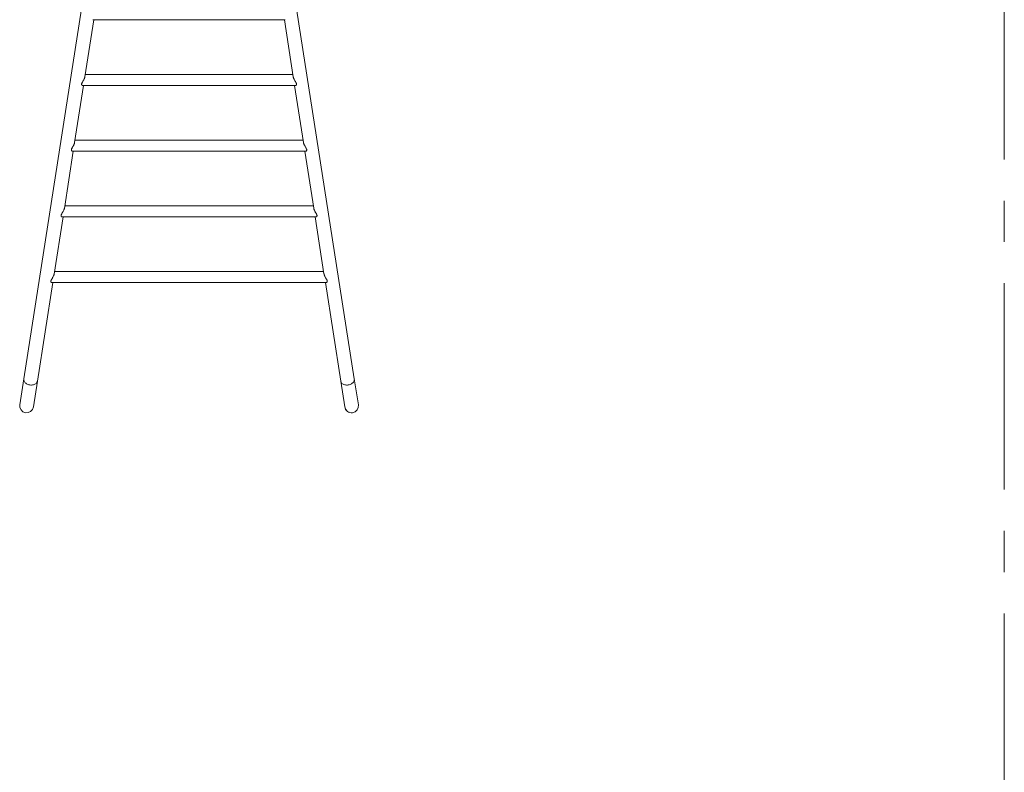
# Model space of a CAD drawing. Units: millimetres. Extents: x 5 to 415, y 5 to 292.
# Drawn here: x 167 to 228, y 102 to 149 of the extents above; entities that cross this region are included whole.
import ezdxf

# ---------------------------------------------------------------- set-up
doc = ezdxf.new("R2010")
doc.units = ezdxf.units.MM
doc.linetypes.add('CENTERX2', pattern=[20.32, 12.7, -2.54, 2.54, -2.54])
doc.layers.add('1', color=7, linetype='Continuous', lineweight=15)
doc.styles.add('SLDTEXTSTYLE0', font='ISOCP', dxfattribs={"width": 0.96})
doc.dimstyles.new('SLDDIMSTYLE1', dxfattribs={"dimtxt": 3.5, "dimasz": 3.302, "dimexe": 0, "dimexo": 0.0625, "dimgap": 0.875, "dimtad": 2, "dimlfac": 50, "dimrnd": 1e-09, "dimzin": 12, "dimdsep": 46, "dimtxsty": 'SLDTEXTSTYLE0', "dimsah": 1, "dimcen": 0.09, "dimadec": 0, "dimazin": 0, "dimtfac": 1, "dimtofl": 0, "dimtmove": 0, "dimatfit": 3, "dimfxl": 0, "dimtolj": 1, "dimtzin": 12, "dimarcsym": 0})

# ---------------------------------------------------------------- blocks, each defined once
blk = doc.blocks.new('*D11')
at = {"layer": '1'}
for p, q in [((197.802, 166.912), (197.802, 179.55)), ((197.802, 178.55), (227.802, 178.55))]:
    blk.add_line(p, q, dxfattribs=at)
for points in [[(197.802, 178.55), (201.104, 178.042), (201.104, 179.058)], [(227.802, 178.55), (224.5, 179.058), (224.5, 178.042)]]:
    blk.add_solid(points, dxfattribs=at)
at = {"layer": '1', "insert": (208.907, 183.062), "char_height": 3.5, "attachment_point": 1, "style": 'SLDTEXTSTYLE0'}
blk.add_mtext('1500', dxfattribs=at)

msp = doc.modelspace()

# ---------------------------------------------------------------- linework, layer by layer
at = {"color": 7, "linetype": 'Continuous', "lineweight": 15}
for p, q in [((171.73951, 154.08142), (167.45637, 126.61993)), ((187.79725, 126.61993), (183.51411, 154.08141)), ((171.21263, 145.20062), (171.76243, 148.72567)), ((171.70769, 148.72567), (183.54593, 148.72567)), ((183.49118, 148.72567), (184.03958, 145.20963)), ((184.01676, 145.3559), (171.23685, 145.3559)), ((170.58251, 141.16059), (171.13173, 144.6819)), ((171.07699, 144.6819), (184.17663, 144.6819)), ((184.12189, 144.6819), (184.67028, 141.16586)), ((184.64747, 141.31213), (170.60615, 141.31213)), ((169.95181, 137.11682), (170.50103, 140.63813)), ((170.44629, 140.63813), (184.80733, 140.63813)), ((184.75259, 140.63813), (185.30099, 137.12209)), ((185.27817, 137.26837), (169.97545, 137.26837)), ((169.32111, 133.07305), (169.87032, 136.59437)), ((169.81558, 136.59437), (185.43804, 136.59437)), ((185.38329, 136.59437), (185.93169, 133.07833)), ((185.90887, 133.2246), (169.34474, 133.2246)), ((168.29424, 126.48925), (169.23962, 132.5506)), ((169.18488, 132.5506), (186.06874, 132.5506)), ((186.014, 132.5506), (186.95938, 126.48925)), ((167.45637, 126.61993), (167.20787, 125.02669)), ((168.04574, 124.89601), (168.29424, 126.48925)), ((186.95938, 126.48925), (187.20788, 124.89601)), ((188.04575, 125.02669), (187.79725, 126.61993))]:
    msp.add_line(p, q, dxfattribs=at)
at = {"color": 7, "linetype": 'Continuous', "lineweight": 15, "flags": 128}
for points in [[(168.29424, 126.48925), (168.28442, 126.44982), (168.2676, 126.41219), (168.24406, 126.37699), (168.21422, 126.34483), (168.17858, 126.31626), (168.13775, 126.29177), (168.09243, 126.27177), (168.04339, 126.25662), (167.99148, 126.24656), (167.93758, 126.24177), (167.88261, 126.24234), (167.82752, 126.24824), (167.77325, 126.25939), (167.72072, 126.27559), (167.67084, 126.29657), (167.62446, 126.32196), (167.58236, 126.35133), (167.54528, 126.38417), (167.51385, 126.41994), (167.4886, 126.458), (167.46997, 126.49772), (167.45828, 126.53842), (167.45371, 126.57939), (167.45637, 126.61993), (167.45637, 126.61993)], [(167.45637, 126.61993), (167.45371, 126.57939), (167.45828, 126.53842), (167.46997, 126.49772), (167.4886, 126.458), (167.51385, 126.41994), (167.54528, 126.38417), (167.58236, 126.35133), (167.62446, 126.32196), (167.67084, 126.29657), (167.72072, 126.27559), (167.77325, 126.25939), (167.82752, 126.24824)], [(167.82752, 126.24824), (167.88261, 126.24234), (167.93758, 126.24177), (167.99148, 126.24656), (168.04339, 126.25662), (168.09243, 126.27177), (168.13775, 126.29177), (168.17858, 126.31626), (168.21422, 126.34483), (168.24406, 126.37699), (168.2676, 126.41219), (168.28442, 126.44982), (168.29424, 126.48925)], [(187.79725, 126.61993), (187.7999, 126.57939), (187.79534, 126.53842), (187.78365, 126.49772), (187.76501, 126.458), (187.73977, 126.41994), (187.70833, 126.38417), (187.67125, 126.35133), (187.62916, 126.32196), (187.58278, 126.29657), (187.5329, 126.27559), (187.48037, 126.25939), (187.4261, 126.24824), (187.37101, 126.24234), (187.31604, 126.24177), (187.26214, 126.24656), (187.21023, 126.25662), (187.16119, 126.27177), (187.11587, 126.29177), (187.07504, 126.31626), (187.0394, 126.34483), (187.00956, 126.37699), (186.98602, 126.41219), (186.9692, 126.44982), (186.95938, 126.48925)], [(186.95938, 126.48925), (186.9692, 126.44982), (186.98602, 126.41219), (187.00956, 126.37699), (187.0394, 126.34483), (187.07504, 126.31626), (187.11587, 126.29177), (187.16119, 126.27177), (187.21023, 126.25662), (187.26214, 126.24656), (187.31604, 126.24177), (187.37101, 126.24234), (187.4261, 126.24824)], [(187.4261, 126.24824), (187.48037, 126.25939), (187.5329, 126.27559), (187.58278, 126.29657), (187.62916, 126.32196), (187.67125, 126.35133), (187.70833, 126.38417), (187.73977, 126.41994), (187.76501, 126.458), (187.78365, 126.49772), (187.79534, 126.53842), (187.7999, 126.57939), (187.79725, 126.61993)]]:
    msp.add_lwpolyline(points, dxfattribs=at)
at = {"color": 7, "linetype": 'Continuous', "lineweight": 15}
for centre, start, end in [((167.62681, 124.96135), 171.135048, 261.135048), ((167.62681, 124.96135), 171.135048, 351.135048), ((167.62681, 124.96135), 261.135048, 351.135048), ((187.62681, 124.96135), 188.864952, 8.864952), ((187.62681, 124.96135), 188.864952, 278.864952), ((187.62681, 124.96135), 278.864952, 8.864952)]:
    msp.add_arc(centre, 0.424, start, end, dxfattribs=at)
for points, knots in [([(171.07691, 144.68288), (171.07342, 144.6827), (171.06188, 144.68209), (171.04197, 144.69109), (171.02424, 144.70834), (171.01471, 144.72999), (171.01158, 144.75106), (171.0139, 144.7758), (171.02226, 144.80516), (171.03724, 144.83923), (171.06113, 144.88331), (171.09291, 144.93622), (171.12776, 144.99492), (171.15911, 145.05295), (171.18312, 145.10438), (171.20018, 145.15129), (171.21065, 145.18554), (171.21228, 145.20346), (171.21275, 145.20872)], [0, 0, 0, 0, 0.03496693, 0.11575608, 0.19916768, 0.24627018, 0.29456236, 0.3417346, 0.39046384, 0.45000706, 0.51120693, 0.60184418, 0.69502698, 0.77305483, 0.85309494, 0.9129863, 0.97445217, 1, 1, 1, 1]), ([(184.0397, 145.20955), (184.04212, 145.19681), (184.04697, 145.17121), (184.06071, 145.12991), (184.08025, 145.08248), (184.10695, 145.02896), (184.13973, 144.9712), (184.17392, 144.91442), (184.20194, 144.86671), (184.22197, 144.82728), (184.23441, 144.7963), (184.24135, 144.76697), (184.24154, 144.73504), (184.23, 144.70808), (184.20964, 144.69025), (184.1914, 144.68212), (184.18037, 144.68278), (184.17672, 144.683)], [0, 0, 0, 0, 0.05822742, 0.11700891, 0.17721681, 0.26007689, 0.34530286, 0.43020911, 0.51720771, 0.5689298, 0.62172997, 0.67357463, 0.72749705, 0.81736824, 0.88936109, 0.96334844, 1, 1, 1, 1]), ([(170.44619, 140.63902), (170.44364, 140.6388), (170.43313, 140.63785), (170.41408, 140.6457), (170.39579, 140.66165), (170.38521, 140.68236), (170.38104, 140.70305), (170.38238, 140.72767), (170.38986, 140.75668), (170.40387, 140.78999), (170.42651, 140.83275), (170.45722, 140.88425), (170.49338, 140.94471), (170.52832, 141.0085), (170.55493, 141.0662), (170.57209, 141.11568), (170.58068, 141.14654), (170.58244, 141.16227), (170.58279, 141.16548)], [0, 0, 0, 0, 0.02570175, 0.10593967, 0.18864753, 0.23655034, 0.28562523, 0.33360903, 0.38325548, 0.44104479, 0.50045702, 0.58930393, 0.6806197, 0.77167492, 0.86595851, 0.92451295, 0.98460336, 1, 1, 1, 1]), ([(184.67081, 141.16551), (184.67193, 141.15818), (184.67485, 141.13912), (184.68472, 141.10553), (184.69934, 141.06589), (184.72065, 141.01844), (184.74929, 140.96393), (184.78433, 140.90416), (184.8197, 140.84558), (184.84622, 140.79781), (184.86229, 140.76026), (184.87025, 140.73296), (184.87278, 140.70783), (184.86949, 140.68497), (184.86015, 140.66541), (184.84415, 140.64899), (184.82553, 140.63897), (184.81244, 140.63929), (184.8074, 140.63942)], [0, 0, 0, 0, 0.03419593, 0.08902037, 0.14581209, 0.20374493, 0.29066209, 0.3800675, 0.46866287, 0.56000934, 0.60764257, 0.65642574, 0.70414056, 0.75348793, 0.81057373, 0.86927302, 0.94975497, 1, 1, 1, 1]), ([(169.81549, 136.59525), (169.81294, 136.59503), (169.80243, 136.59409), (169.78338, 136.60193), (169.76508, 136.61788), (169.7545, 136.63859), (169.75034, 136.65928), (169.75167, 136.6839), (169.75916, 136.71291), (169.77317, 136.74622), (169.7958, 136.78898), (169.82652, 136.84048), (169.86267, 136.90094), (169.89762, 136.96473), (169.92422, 137.02243), (169.94138, 137.07191), (169.94998, 137.10277), (169.95173, 137.1185), (169.95209, 137.12171)], [0, 0, 0, 0, 0.02570177, 0.10593968, 0.18864752, 0.23655014, 0.28562485, 0.33360845, 0.38325472, 0.44104375, 0.5004557, 0.58930247, 0.68061808, 0.77167322, 0.86595673, 0.92451119, 0.98460163, 1, 1, 1, 1]), ([(185.30151, 137.12174), (185.30263, 137.11441), (185.30556, 137.09535), (185.31542, 137.06176), (185.33004, 137.02213), (185.35135, 136.97467), (185.38, 136.92016), (185.41503, 136.86039), (185.45041, 136.80181), (185.47692, 136.75404), (185.493, 136.7165), (185.50095, 136.68919), (185.50348, 136.66406), (185.50019, 136.6412), (185.49086, 136.62164), (185.47486, 136.60522), (185.45623, 136.5952), (185.44314, 136.59552), (185.43811, 136.59565)], [0, 0, 0, 0, 0.03419739, 0.08902173, 0.14581345, 0.20374629, 0.29066356, 0.38006908, 0.46866456, 0.56001115, 0.6076441, 0.65642698, 0.70414151, 0.75348858, 0.81057433, 0.86927357, 0.94975556, 1, 1, 1, 1]), ([(169.18479, 132.55149), (169.18224, 132.55126), (169.17173, 132.55032), (169.15267, 132.55816), (169.13438, 132.57411), (169.1238, 132.59483), (169.11964, 132.61551), (169.12097, 132.64013), (169.12846, 132.66914), (169.14247, 132.70246), (169.1651, 132.74522), (169.19582, 132.79671), (169.23197, 132.85718), (169.26692, 132.92097), (169.29352, 132.97866), (169.31068, 133.02814), (169.31928, 133.059), (169.32103, 133.07474), (169.32139, 133.07795)], [0, 0, 0, 0, 0.02570175, 0.10593967, 0.18864753, 0.23655034, 0.28562523, 0.33360903, 0.38325548, 0.44104479, 0.50045702, 0.58930393, 0.6806197, 0.77167492, 0.86595851, 0.92451295, 0.98460336, 1, 1, 1, 1]), ([(185.93221, 133.07797), (185.93334, 133.07065), (185.93626, 133.05158), (185.94612, 133.01799), (185.96074, 132.97836), (185.98205, 132.9309), (186.0107, 132.87639), (186.04574, 132.81663), (186.08111, 132.75804), (186.10762, 132.71028), (186.1237, 132.67273), (186.13165, 132.64542), (186.13418, 132.62029), (186.13089, 132.59743), (186.12156, 132.57787), (186.10556, 132.56145), (186.08693, 132.55143), (186.07384, 132.55176), (186.06881, 132.55188)], [0, 0, 0, 0, 0.03419593, 0.08902037, 0.14581209, 0.20374493, 0.29066209, 0.3800675, 0.46866287, 0.56000934, 0.60764257, 0.65642574, 0.70414056, 0.75348793, 0.81057373, 0.86927302, 0.94975497, 1, 1, 1, 1])]:
    msp.add_open_spline(points, degree=3, knots=knots, dxfattribs=at)
at = {"layer": '1', "linetype": 'CENTERX2'}
msp.add_line((227.80213, 99.48704), (227.80213, 269.48704), dxfattribs=at)

# ---------------------------------------------------------------- dimensions: what is measured, and where the dimension line sits
at = {"layer": '1'}
dim = msp.add_linear_dim(base=(227.80213, 178.55031), p1=(197.80213, 165.91225), p2=(227.80213, 99.48704), dimstyle='SLDDIMSTYLE1', dxfattribs=at)
dim.commit()
dim.dimension.update_dxf_attribs({"geometry": '*D11', "text_midpoint": (213.44554, 178.55031), "dimtype": 160})

doc.saveas('drawing.dxf')
